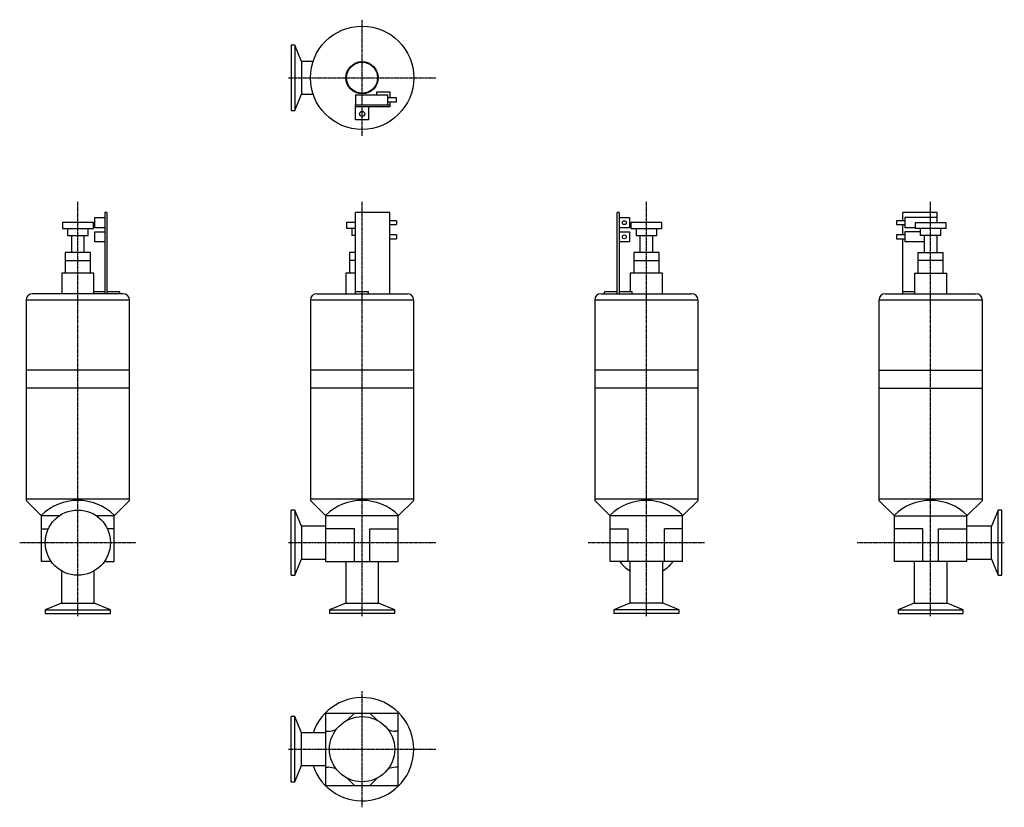
# Model space of a CAD drawing. Units: millimetres. Extents: x 10 to 772, y 8 to 618.
import ezdxf

# ---------------------------------------------------------------- set-up
doc = ezdxf.new("R2010")
doc.units = ezdxf.units.MM
doc.header["$LTSCALE"] = 0.04849
doc.linetypes.add('CENTER2', pattern=[28.575, 19.05, -3.175, 3.175, -3.175])
doc.layers.add('中心線', color=3, linetype='CENTER2')
doc.layers.add('実線', color=7, linetype='Continuous')

msp = doc.modelspace()

# ---------------------------------------------------------------- linework, layer by layer
at = {"layer": '中心線'}
for p, q in [((275.46, 527.73), (275.46, 617.73)), ((218.46, 572.73), (332.46, 572.73)), ((55.46, 155.73), (55.46, 477.13)), ((275.46, 155.73), (275.46, 477.13)), ((495.46, 155.73), (495.46, 477.13)), ((715.46, 155.73), (715.46, 477.13)), ((10.46, 212.73), (100.46, 212.73)), ((218.46, 212.73), (332.46, 212.73)), ((450.46, 212.73), (540.46, 212.73)), ((658.46, 212.73), (772.46, 212.73)), ((275.46, 7.73), (275.46, 97.73)), ((218.46, 52.73), (332.46, 52.73))]:
    msp.add_line(p, q, dxfattribs=at)
at = {"layer": '実線'}
for p, q in [((223.31, 597.98), (220.46, 597.98)), ((220.46, 597.98), (220.46, 547.48)), ((228.46, 585.43), (223.31, 597.98)), ((223.31, 597.98), (223.31, 547.48)), ((237.53, 585.43), (228.46, 585.43)), ((228.46, 585.43), (228.46, 560.03)), ((223.31, 547.48), (228.46, 560.03)), ((228.46, 560.03), (237.53, 560.03)), ((270.46, 559.63), (295.46, 559.63)), ((270.46, 559.63), (270.46, 551.73)), ((286.96, 561.73), (296.96, 561.73)), ((286.96, 559.63), (286.96, 561.73)), ((295.46, 551.73), (295.46, 559.63)), ((301.96, 557.18), (295.46, 557.18)), ((296.96, 561.73), (296.96, 557.18)), ((301.96, 554.18), (301.96, 557.18)), ((270.46, 550.23), (270.46, 551.73)), ((270.46, 551.73), (296.96, 551.73)), ((296.96, 550.23), (270.46, 550.23)), ((270.46, 540.23), (270.46, 550.23)), ((280.46, 550.23), (280.46, 540.23)), ((295.46, 554.18), (301.96, 554.18)), ((296.96, 554.18), (296.96, 551.73)), ((296.96, 551.73), (296.96, 550.23)), ((220.46, 547.48), (223.31, 547.48)), ((280.46, 540.23), (270.46, 540.23)), ((77.96, 468.53), (76.46, 468.53)), ((76.46, 468.53), (76.46, 405.53)), ((77.96, 468.53), (77.96, 405.53)), ((296.96, 468.53), (270.46, 468.53)), ((270.46, 407.03), (270.46, 468.53)), ((296.96, 405.53), (296.96, 468.53)), ((472.96, 405.53), (472.96, 468.53)), ((474.46, 468.53), (472.96, 468.53)), ((474.46, 468.53), (474.46, 405.53)), ((720.46, 468.53), (693.96, 468.53)), ((693.96, 462.03), (693.96, 468.53)), ((720.46, 464.48), (720.46, 468.53)), ((43.46, 460.53), (43.46, 456.03)), ((67.46, 460.53), (43.46, 460.53)), ((67.46, 456.03), (67.46, 460.53)), ((68.56, 464.48), (76.46, 464.48)), ((68.56, 456.58), (68.56, 464.48)), ((263.46, 460.53), (263.46, 456.03)), ((270.46, 460.53), (263.46, 460.53)), ((301.96, 462.03), (296.96, 462.03)), ((296.96, 459.03), (301.96, 459.03)), ((301.96, 462.03), (301.96, 459.03)), ((474.46, 464.48), (482.36, 464.48)), ((482.36, 464.48), (482.36, 456.58)), ((507.46, 460.53), (483.46, 460.53)), ((483.46, 460.53), (483.46, 456.03)), ((507.46, 456.03), (507.46, 460.53)), ((695.46, 462.03), (688.96, 462.03)), ((688.96, 462.03), (688.96, 459.03)), ((688.96, 459.03), (695.46, 459.03)), ((693.96, 451.03), (693.96, 459.03)), ((695.46, 464.48), (695.46, 456.58)), ((720.46, 464.48), (695.46, 464.48)), ((703.46, 460.53), (727.46, 460.53)), ((703.46, 460.53), (703.46, 456.03)), ((720.46, 460.53), (720.46, 464.48)), ((727.46, 456.03), (727.46, 460.53)), ((43.46, 456.03), (67.46, 456.03)), ((47.46, 456.03), (47.46, 450.53)), ((47.46, 450.53), (63.46, 450.53)), ((50.46, 450.53), (50.46, 437.33)), ((60.46, 437.33), (60.46, 450.53)), ((63.46, 450.53), (63.46, 456.03)), ((76.46, 456.58), (68.56, 456.58)), ((68.56, 445.58), (68.56, 453.48)), ((68.56, 453.48), (76.46, 453.48)), ((270.46, 456.03), (263.46, 456.03)), ((267.46, 456.03), (267.46, 450.53)), ((270.46, 450.53), (267.46, 450.53)), ((301.96, 451.03), (296.96, 451.03)), ((301.96, 451.03), (301.96, 448.03)), ((482.36, 456.58), (474.46, 456.58)), ((474.46, 453.48), (482.36, 453.48)), ((482.36, 453.48), (482.36, 445.58)), ((483.46, 456.03), (507.46, 456.03)), ((487.46, 456.03), (487.46, 450.53)), ((487.46, 450.53), (503.46, 450.53)), ((490.46, 450.53), (490.46, 437.33)), ((500.46, 437.33), (500.46, 450.53)), ((503.46, 450.53), (503.46, 456.03)), ((695.46, 451.03), (688.96, 451.03)), ((688.96, 451.03), (688.96, 448.03)), ((703.46, 456.58), (695.46, 456.58)), ((695.46, 453.48), (695.46, 445.58)), ((707.46, 453.48), (695.46, 453.48)), ((727.46, 456.03), (703.46, 456.03)), ((707.46, 456.03), (707.46, 450.53)), ((723.46, 450.53), (707.46, 450.53)), ((710.46, 450.53), (710.46, 437.33)), ((720.46, 437.33), (720.46, 450.53)), ((723.46, 450.53), (723.46, 456.03)), ((76.46, 445.58), (68.56, 445.58)), ((296.96, 448.03), (301.96, 448.03)), ((482.36, 445.58), (474.46, 445.58)), ((688.96, 448.03), (695.46, 448.03)), ((693.96, 407.03), (693.96, 448.03)), ((710.46, 445.58), (695.46, 445.58)), ((45.66, 437.33), (45.66, 431.33)), ((65.26, 437.33), (45.66, 437.33)), ((65.26, 431.33), (65.26, 437.33)), ((265.66, 437.33), (265.66, 431.33)), ((270.46, 437.33), (265.66, 437.33)), ((505.26, 437.33), (485.66, 437.33)), ((485.66, 437.33), (485.66, 431.33)), ((505.26, 431.33), (505.26, 437.33)), ((705.66, 437.33), (725.26, 437.33)), ((705.66, 437.33), (705.66, 431.33)), ((725.26, 431.33), (725.26, 437.33)), ((45.66, 431.33), (65.26, 431.33)), ((45.66, 431.33), (45.66, 421.33)), ((65.26, 421.33), (65.26, 431.33)), ((270.46, 431.33), (265.66, 431.33)), ((265.66, 431.33), (265.66, 421.33)), ((485.66, 431.33), (505.26, 431.33)), ((485.66, 431.33), (485.66, 421.33)), ((505.26, 421.33), (505.26, 431.33)), ((725.26, 431.33), (705.66, 431.33)), ((705.66, 431.33), (705.66, 421.33)), ((725.26, 421.33), (725.26, 431.33)), ((42.96, 421.33), (42.96, 405.53)), ((67.96, 421.33), (42.96, 421.33)), ((67.96, 405.53), (67.96, 421.33)), ((262.96, 421.33), (262.96, 405.53)), ((270.46, 421.33), (262.96, 421.33)), ((507.96, 421.33), (482.96, 421.33)), ((482.96, 421.33), (482.96, 407.03)), ((507.96, 405.53), (507.96, 421.33)), ((702.96, 421.33), (727.96, 421.33)), ((702.96, 421.33), (702.96, 405.53)), ((727.96, 405.53), (727.96, 421.33)), ((90.46, 405.53), (20.46, 405.53)), ((76.46, 407.03), (67.96, 407.03)), ((87.96, 407.03), (77.96, 407.03)), ((87.96, 405.53), (87.96, 407.03)), ((240.46, 405.53), (310.46, 405.53)), ((270.46, 405.53), (270.46, 407.03)), ((280.46, 407.03), (270.46, 407.03)), ((280.46, 405.53), (280.46, 407.03)), ((460.46, 405.53), (530.46, 405.53)), ((472.96, 407.03), (462.96, 407.03)), ((462.96, 405.53), (462.96, 407.03)), ((484.46, 407.03), (474.46, 407.03)), ((484.46, 405.53), (484.46, 407.03)), ((680.46, 405.53), (750.46, 405.53)), ((693.96, 405.53), (693.96, 407.03)), ((702.96, 407.03), (693.96, 407.03)), ((15.46, 400.53), (15.46, 346.33)), ((95.46, 400.53), (15.46, 400.53)), ((95.46, 346.33), (95.46, 400.53)), ((235.46, 400.53), (235.46, 346.33)), ((315.46, 400.53), (235.46, 400.53)), ((315.46, 346.33), (315.46, 400.53)), ((535.46, 400.53), (455.46, 400.53)), ((455.46, 400.53), (455.46, 346.33)), ((535.46, 346.33), (535.46, 400.53)), ((675.46, 400.53), (675.46, 346.33)), ((755.46, 400.53), (675.46, 400.53)), ((755.46, 346.33), (755.46, 400.53)), ((15.46, 346.33), (15.46, 332.33)), ((95.46, 346.33), (15.46, 346.33)), ((95.46, 332.33), (95.46, 346.33)), ((235.46, 346.33), (235.46, 332.33)), ((315.46, 346.33), (235.46, 346.33)), ((315.46, 332.33), (315.46, 346.33)), ((535.46, 346.33), (455.46, 346.33)), ((455.46, 346.33), (455.46, 332.33)), ((535.46, 332.33), (535.46, 346.33)), ((675.46, 346.33), (755.46, 346.33)), ((675.46, 346.33), (675.46, 332.33)), ((755.46, 332.33), (755.46, 346.33)), ((15.46, 332.33), (15.46, 246.43)), ((95.46, 332.33), (15.46, 332.33)), ((95.46, 246.43), (95.46, 332.33)), ((235.46, 332.33), (235.46, 246.43)), ((315.46, 332.33), (235.46, 332.33)), ((315.46, 246.43), (315.46, 332.33)), ((535.46, 332.33), (455.46, 332.33)), ((455.46, 332.33), (455.46, 246.43)), ((535.46, 246.43), (535.46, 332.33)), ((675.46, 332.33), (755.46, 332.33)), ((675.46, 332.33), (675.46, 246.43)), ((755.46, 246.43), (755.46, 332.33)), ((95.46, 246.43), (15.46, 246.43)), ((15.46, 246.43), (15.46, 245.43)), ((15.46, 245.43), (27.46, 233.43)), ((95.46, 245.43), (83.46, 233.43)), ((95.46, 245.43), (95.46, 246.43)), ((235.46, 246.43), (235.46, 245.43)), ((315.46, 246.43), (235.46, 246.43)), ((247.46, 233.43), (235.46, 245.43)), ((303.46, 233.43), (315.46, 245.43)), ((315.46, 245.43), (315.46, 246.43)), ((455.46, 246.43), (455.46, 245.43)), ((535.46, 246.43), (455.46, 246.43)), ((467.46, 233.43), (455.46, 245.43)), ((523.46, 233.43), (535.46, 245.43)), ((535.46, 245.43), (535.46, 246.43)), ((755.46, 246.43), (675.46, 246.43)), ((675.46, 246.43), (675.46, 245.43)), ((687.46, 233.43), (675.46, 245.43)), ((743.46, 233.43), (755.46, 245.43)), ((755.46, 245.43), (755.46, 246.43)), ((223.31, 237.98), (220.46, 237.98)), ((220.46, 187.48), (220.46, 237.98)), ((228.46, 225.43), (223.31, 237.98)), ((223.31, 237.98), (223.31, 187.48)), ((767.61, 237.98), (762.46, 225.43)), ((767.61, 187.48), (767.61, 237.98)), ((770.46, 237.98), (767.61, 237.98)), ((770.46, 187.48), (770.46, 237.98)), ((27.46, 198.23), (27.46, 233.43)), ((41, 233.43), (27.46, 233.43)), ((83.46, 233.43), (69.92, 233.43)), ((83.46, 198.23), (83.46, 233.43)), ((247.46, 198.23), (247.46, 233.43)), ((303.46, 233.43), (247.46, 233.43)), ((303.46, 198.23), (303.46, 233.43)), ((467.46, 198.23), (467.46, 233.43)), ((523.46, 233.43), (467.46, 233.43)), ((523.46, 198.23), (523.46, 233.43)), ((687.46, 198.23), (687.46, 233.43)), ((687.46, 233.43), (743.46, 233.43)), ((743.46, 198.23), (743.46, 233.43)), ((27.46, 223.43), (32.59, 223.43)), ((83.46, 223.43), (78.33, 223.43)), ((247.46, 225.43), (228.46, 225.43)), ((228.46, 225.43), (228.46, 200.03)), ((269.46, 223.43), (247.46, 223.43)), ((269.46, 198.23), (269.46, 223.43)), ((281.46, 223.43), (303.46, 223.43)), ((281.46, 198.23), (281.46, 223.43)), ((467.46, 223.43), (481.46, 223.43)), ((481.46, 198.23), (481.46, 223.43)), ((509.46, 198.23), (509.46, 223.43)), ((523.46, 223.43), (509.46, 223.43)), ((709.46, 223.43), (687.46, 223.43)), ((709.46, 198.23), (709.46, 223.43)), ((721.46, 223.43), (743.46, 223.43)), ((721.46, 198.23), (721.46, 223.43)), ((762.46, 225.43), (743.46, 225.43)), ((762.46, 200.03), (762.46, 225.43)), ((34.79, 198.23), (27.46, 198.23)), ((76.13, 198.23), (83.46, 198.23)), ((223.31, 187.48), (228.46, 200.03)), ((228.46, 200.03), (247.46, 200.03)), ((247.46, 198.23), (303.46, 198.23)), ((262.76, 198.23), (262.76, 165.73)), ((288.16, 165.73), (288.16, 198.23)), ((523.46, 198.23), (467.46, 198.23)), ((482.76, 198.23), (482.76, 165.73)), ((508.16, 165.73), (508.16, 198.23)), ((743.46, 198.23), (687.46, 198.23)), ((702.76, 198.23), (702.76, 165.73)), ((728.16, 165.73), (728.16, 198.23)), ((743.46, 200.03), (762.46, 200.03)), ((762.46, 200.03), (767.61, 187.48)), ((42.76, 190.91), (42.76, 165.73)), ((68.16, 165.73), (68.16, 190.91)), ((220.46, 187.48), (223.31, 187.48)), ((767.61, 187.48), (770.46, 187.48)), ((42.76, 165.73), (30.21, 160.58)), ((30.21, 160.58), (30.21, 157.73)), ((30.21, 160.58), (80.71, 160.58)), ((42.76, 165.73), (68.16, 165.73)), ((80.71, 160.58), (68.16, 165.73)), ((80.71, 157.73), (80.71, 160.58)), ((262.76, 165.73), (250.21, 160.58)), ((250.21, 160.58), (250.21, 157.73)), ((250.21, 160.58), (300.71, 160.58)), ((262.76, 165.73), (288.16, 165.73)), ((300.71, 160.58), (288.16, 165.73)), ((300.71, 157.73), (300.71, 160.58)), ((482.76, 165.73), (470.21, 160.58)), ((520.71, 160.58), (470.21, 160.58)), ((470.21, 160.58), (470.21, 157.73)), ((508.16, 165.73), (482.76, 165.73)), ((520.71, 160.58), (508.16, 165.73)), ((520.71, 157.73), (520.71, 160.58)), ((702.76, 165.73), (690.21, 160.58)), ((690.21, 160.58), (740.71, 160.58)), ((690.21, 160.58), (690.21, 157.73)), ((702.76, 165.73), (728.16, 165.73)), ((740.71, 160.58), (728.16, 165.73)), ((740.71, 157.73), (740.71, 160.58)), ((30.21, 157.73), (80.71, 157.73)), ((300.71, 157.73), (250.21, 157.73)), ((520.71, 157.73), (470.21, 157.73)), ((690.21, 157.73), (740.71, 157.73)), ((220.46, 27.48), (220.46, 77.98)), ((223.31, 77.98), (220.46, 77.98)), ((228.46, 65.43), (223.31, 77.98)), ((223.31, 27.48), (223.31, 77.98)), ((247.46, 80.73), (247.18, 81.02)), ((247.46, 24.73), (247.46, 80.73)), ((247.46, 80.73), (303.46, 80.73)), ((263.92, 75.19), (269.46, 80.73)), ((287, 75.19), (281.46, 80.73)), ((303.74, 81.02), (303.46, 80.73)), ((303.46, 24.73), (303.46, 80.73)), ((247.46, 65.43), (228.46, 65.43)), ((228.46, 40.03), (228.46, 65.43)), ((247.46, 66.73), (249.25, 66.73)), ((303.46, 66.73), (301.67, 66.73)), ((223.31, 27.48), (228.46, 40.03)), ((228.46, 40.03), (247.46, 40.03)), ((247.46, 38.73), (249.25, 38.73)), ((303.46, 38.73), (301.67, 38.73)), ((220.46, 27.48), (223.31, 27.48)), ((247.46, 24.73), (247.18, 24.45)), ((247.46, 24.73), (303.46, 24.73)), ((263.92, 30.28), (269.46, 24.73)), ((287, 30.28), (281.46, 24.73)), ((303.46, 24.73), (303.74, 24.45))]:
    msp.add_line(p, q, dxfattribs=at)
for centre, radius in [((275.46, 572.73), 40), ((275.46, 572.73), 12.5), ((275.46, 572.73), 12), ((275.46, 544.73), 2), ((478.41, 460.53), 1.5), ((478.41, 449.53), 1.5), ((55.46, 212.73), 25.25), ((275.46, 52.73), 25.25)]:
    msp.add_circle(centre, radius, dxfattribs=at)
for centre, radius, start, end in [((20.46, 400.53), 5, 90, 180), ((90.46, 400.53), 5, 0, 90), ((240.46, 400.53), 5, 90, 180), ((310.46, 400.53), 5, 0, 90), ((460.46, 400.53), 5, 90, 180), ((530.46, 400.53), 5, 0, 90), ((680.46, 400.53), 5, 90, 180), ((750.46, 400.53), 5, 0, 90), ((55.46, 205.43), 40, 45, 135), ((275.46, 205.43), 40, 45, 135), ((495.46, 205.43), 40, 45, 135), ((715.46, 205.43), 40, 45, 135), ((495.46, 212.73), 25.25, 215.04765, 239.80329), ((495.46, 212.73), 25.25, 300.19671, 324.95235), ((275.46, 52.73), 40, 198.5118, 161.4882), ((249.25, 81.73), 15, 270, 294.14656), ((301.67, 81.73), 15, 245.85344, 270), ((249.25, 23.73), 15, 65.85344, 90), ((301.67, 23.73), 15, 90, 114.14656)]:
    msp.add_arc(centre, radius, start, end, dxfattribs=at)

doc.saveas('drawing.dxf')
